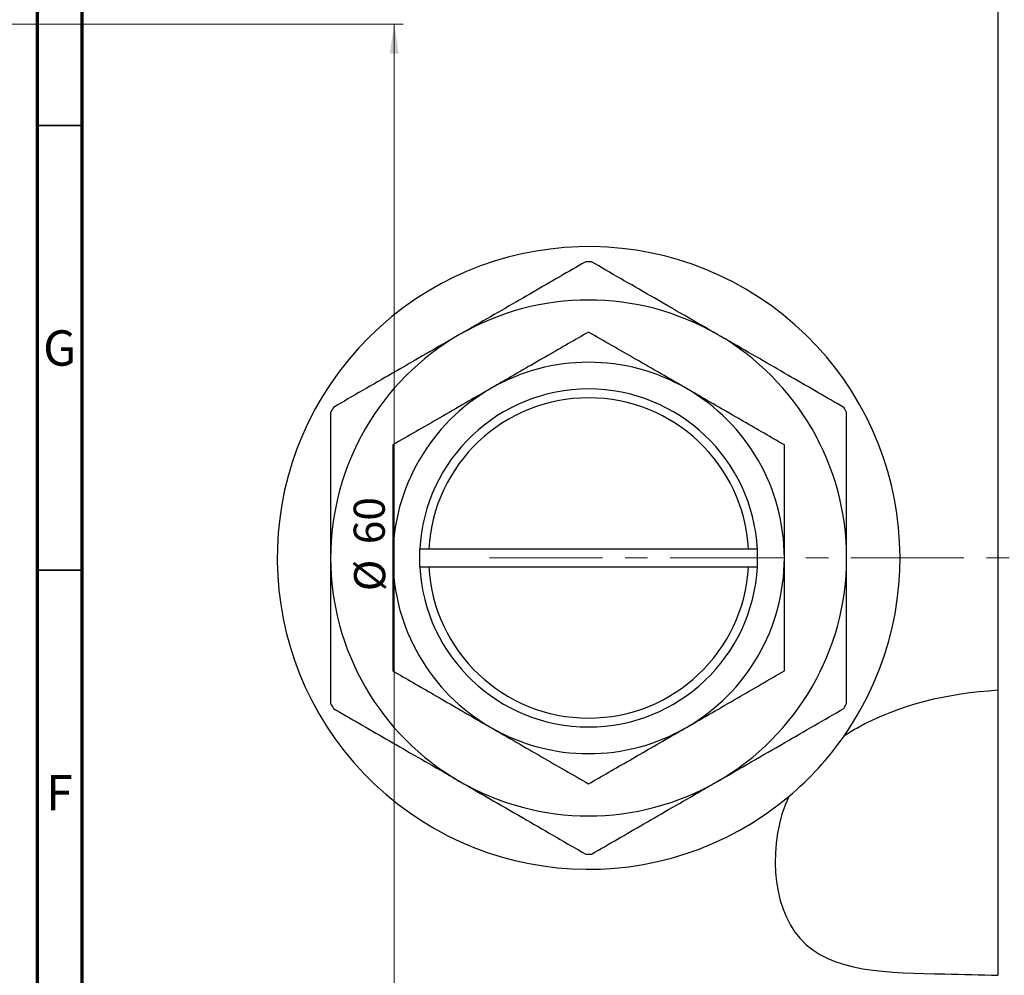
# Model space of a CAD drawing. Units: millimetres. Extents: x -77 to 636, y -115 to 447.
# Drawn here: x 13 to 124, y 264 to 372 of the extents above; entities that cross this region are included whole.
import ezdxf

# ---------------------------------------------------------------- set-up
doc = ezdxf.new("R2010")
doc.units = ezdxf.units.MM
doc.linetypes.add('CENTERX2', pattern=[20.32, 12.7, -2.54, 2.54, -2.54])
doc.styles.add('SLDTEXTSTYLE0', font='TXT', dxfattribs={"width": 0.75})
doc.dimstyles.new('SLDDIMSTYLE1', dxfattribs={"dimtxt": 3.5, "dimasz": 3.302, "dimexe": 0, "dimexo": 0.0625, "dimgap": 0.875, "dimtad": 1, "dimdec": 0, "dimlfac": 0.5, "dimrnd": 1e-09, "dimzin": 12, "dimdsep": 46, "dimtxsty": 'SLDTEXTSTYLE0', "dimsah": 1, "dimcen": 0.09, "dimadec": 0, "dimazin": 3, "dimtfac": 1, "dimtdec": 0, "dimtofl": 0, "dimtmove": 0, "dimatfit": 3, "dimfxl": 1, "dimfrac": 2, "dimtolj": 1, "dimtzin": 12, "dimarcsym": 0})

# ---------------------------------------------------------------- blocks, each defined once
blk = doc.blocks.new('_D_1')
at = {"color": 7, "linetype": 'Continuous', "lineweight": 0}
for p, q in [((-14.06, 371.38), (56.1, 371.38)), ((55.1, 371.38), (55.1, 251.38)), ((-14.06, 251.38), (56.1, 251.38))]:
    blk.add_line(p, q, dxfattribs=at)
at = {"color": 7, "linetype": 'Continuous', "lineweight": 18}
for points in [[(55.1, 371.38), (54.59, 368.08), (55.6, 368.08)], [(55.1, 251.38), (55.6, 254.68), (54.59, 254.68)]]:
    blk.add_solid(points, dxfattribs=at)
at = {"color": 7, "linetype": 'Continuous', "lineweight": 18, "char_height": 3.5, "attachment_point": 1, "rotation": 90, "style": 'SLDTEXTSTYLE0'}
for s, insert in [('60', (50.53, 312.92)), ('%%c', (50.58, 307.64))]:
    blk.add_mtext(s, dxfattribs=dict(at, insert=insert))

msp = doc.modelspace()

# ---------------------------------------------------------------- linework, layer by layer
at = {"color": 7, "linetype": 'Continuous', "lineweight": 25}
for p, q in [((122.94, 425.38), (122.94, 296.5)), ((57.94, 312.38), (57.94, 310.38)), ((57.96, 312.38), (57.94, 312.38)), ((58.97, 312.38), (57.96, 312.38)), ((94.91, 312.38), (58.97, 312.38)), ((95.91, 312.38), (94.91, 312.38)), ((95.94, 312.38), (95.91, 312.38)), ((95.94, 310.38), (95.94, 312.38)), ((57.94, 310.38), (57.96, 310.38)), ((57.96, 310.38), (58.97, 310.38)), ((58.97, 310.38), (94.91, 310.38)), ((94.91, 310.38), (95.91, 310.38)), ((95.91, 310.38), (95.94, 310.38)), ((122.94, 296.5), (122.94, 264.46))]:
    msp.add_line(p, q, dxfattribs=at)
at = {"color": 7, "linetype": 'Continuous', "lineweight": 70}
for p, q in [((15, 5), (15, 415)), ((20, 10), (20, 410))]:
    msp.add_line(p, q, dxfattribs=at)
at = {"color": 7, "linetype": 'Continuous', "lineweight": 35}
for p, q in [((20, 360), (15, 360)), ((20, 310), (15, 310))]:
    msp.add_line(p, q, dxfattribs=at)
at = {"color": 7, "linetype": 'CENTERX2', "lineweight": 18}
msp.add_line((65.79, 311.38), (345.27, 311.38), dxfattribs=at)
at = {"color": 7, "linetype": 'Continuous', "lineweight": 25}
for radius, start, end in [(35, 325.1035, 309.9986), (33.3, 89.44, 90.56), (29, 60, 120), (29, 120, 180), (29, 0, 60), (22, 60, 120), (22, 120, 180), (19, 3.017, 176.983), (22, 0, 60), (18, 3.1847, 176.8153), (33.3, 149.44, 150.56), (33.3, 29.44, 30.56), (29, 180, 240), (22, 180, 240), (22, 300, 0), (29, 300, 0), (19, 183.017, 356.983), (18, 183.1847, 356.8153), (33.3, 209.44, 210.56), (33.3, 329.44, 330.56), (22, 240, 300), (35, 309.9986, 325.1035), (29, 240, 300), (33.3, 269.44, 270.56)]:
    msp.add_arc((76.94, 311.38), radius, start, end, dxfattribs=at)
for points, knots in [([(76.61, 344.68), (74.67, 343.56), (71.74, 341.86), (67.54, 339.44), (64.76, 337.84), (63.04, 336.85), (62.44, 336.5)], [0, 0, 0, 0, 0.430825, 0.652333, 0.876698, 1, 1, 1, 1]), ([(91.44, 336.5), (90.18, 337.22), (87.63, 338.69), (83.98, 340.8), (80.5, 342.81), (78.35, 344.05), (77.26, 344.68)], [0, 0, 0, 0, 0.2557066, 0.5167493, 0.7573524, 1, 1, 1, 1]), ([(62.44, 336.5), (61.18, 335.77), (58.63, 334.3), (54.98, 332.19), (51.5, 330.18), (49.35, 328.94), (48.26, 328.31)], [0, 0, 0, 0, 0.255707, 0.516749, 0.757352, 1, 1, 1, 1]), ([(76.94, 336.78), (75.43, 335.91), (73.15, 334.6), (69.88, 332.71), (67.72, 331.46), (66.4, 330.7), (65.94, 330.43)], [0, 0, 0, 0, 0.4320439, 0.6543469, 0.8796501, 1, 1, 1, 1]), ([(87.94, 330.43), (86.98, 330.99), (85.05, 332.1), (81.29, 334.27), (78.67, 335.78), (76.94, 336.78)], [0, 0, 0, 0, 0.249706, 0.504624, 1, 1, 1, 1]), ([(105.61, 328.31), (103.67, 329.43), (100.74, 331.13), (96.54, 333.55), (93.76, 335.16), (92.04, 336.15), (91.44, 336.5)], [0, 0, 0, 0, 0.430825, 0.652333, 0.876698, 1, 1, 1, 1]), ([(65.94, 330.43), (64.98, 329.88), (63.05, 328.77), (59.29, 326.6), (56.67, 325.08), (54.94, 324.08)], [0, 0, 0, 0, 0.2497065, 0.5046238, 1, 1, 1, 1]), ([(98.94, 324.08), (97.43, 324.95), (95.15, 326.27), (91.88, 328.16), (89.72, 329.4), (88.4, 330.17), (87.94, 330.43)], [0, 0, 0, 0, 0.4320439, 0.6543469, 0.8796501, 1, 1, 1, 1]), ([(47.94, 327.75), (47.94, 326.1), (47.94, 322.71), (47.94, 317.22), (47.94, 313.34), (47.94, 311.38)], [0, 0, 0, 0, 0.319767, 0.654971, 1, 1, 1, 1]), ([(105.94, 311.38), (105.94, 311.66), (105.94, 313.99), (105.94, 318.42), (105.94, 323.58), (105.94, 326.62), (105.94, 327.75)], [0, 0, 0, 0, 0.049425, 0.408687, 0.780905, 1, 1, 1, 1]), ([(54.94, 324.08), (54.94, 322.68), (54.94, 319.99), (54.94, 315.71), (54.94, 312.84), (54.94, 311.38)], [0, 0, 0, 0, 0.3500161, 0.6704542, 1, 1, 1, 1]), ([(98.94, 311.38), (98.94, 311.63), (98.94, 313.42), (98.94, 316.78), (98.94, 320.76), (98.94, 323.14), (98.94, 324.08)], [0, 0, 0, 0, 0.0564148, 0.4041586, 0.7641403, 1, 1, 1, 1]), ([(47.94, 311.38), (47.94, 311.1), (47.94, 308.78), (47.94, 304.35), (47.94, 299.19), (47.94, 296.14), (47.94, 295.01)], [0, 0, 0, 0, 0.049425, 0.408687, 0.780905, 1, 1, 1, 1]), ([(54.94, 311.38), (54.94, 311.13), (54.94, 309.35), (54.94, 305.98), (54.94, 302), (54.94, 299.62), (54.94, 298.68)], [0, 0, 0, 0, 0.056415, 0.404159, 0.76414, 1, 1, 1, 1]), ([(98.94, 298.68), (98.94, 300.08), (98.94, 302.77), (98.94, 307.05), (98.94, 309.92), (98.94, 311.38)], [0, 0, 0, 0, 0.3500161, 0.6704542, 1, 1, 1, 1]), ([(105.94, 295.01), (105.94, 296.67), (105.94, 300.05), (105.94, 305.55), (105.94, 309.42), (105.94, 311.38)], [0, 0, 0, 0, 0.319767, 0.654971, 1, 1, 1, 1]), ([(54.94, 298.68), (56.44, 297.81), (58.73, 296.49), (61.99, 294.6), (64.15, 293.36), (65.48, 292.59), (65.94, 292.33)], [0, 0, 0, 0, 0.432044, 0.654347, 0.87965, 1, 1, 1, 1]), ([(87.94, 292.33), (88.89, 292.88), (90.83, 294), (94.58, 296.16), (97.2, 297.68), (98.94, 298.68)], [0, 0, 0, 0, 0.249706, 0.504624, 1, 1, 1, 1]), ([(122.94, 296.5), (117.31, 296.14), (111.37, 294.82), (106.11, 291.66), (105.64, 291.36)], [0.89426639, 0.89426639, 0.89426639, 0.89426639, 0.95976799, 0.96633943, 0.96633943, 0.96633943, 0.96633943]), ([(48.26, 294.45), (50.2, 293.33), (53.14, 291.64), (57.33, 289.21), (60.12, 287.61), (61.83, 286.62), (62.44, 286.27)], [0, 0, 0, 0, 0.430825, 0.652333, 0.876698, 1, 1, 1, 1]), ([(91.44, 286.27), (92.7, 286.99), (95.25, 288.47), (98.9, 290.57), (102.37, 292.58), (104.53, 293.82), (105.61, 294.45)], [0, 0, 0, 0, 0.255707, 0.516749, 0.757352, 1, 1, 1, 1]), ([(65.94, 292.33), (66.89, 291.78), (68.83, 290.66), (72.58, 288.49), (75.2, 286.98), (76.94, 285.98)], [0, 0, 0, 0, 0.249706, 0.504624, 1, 1, 1, 1]), ([(76.94, 285.98), (78.44, 286.85), (80.73, 288.17), (83.99, 290.05), (86.15, 291.3), (87.48, 292.06), (87.94, 292.33)], [0, 0, 0, 0, 0.432044, 0.654347, 0.87965, 1, 1, 1, 1]), ([(62.44, 286.27), (63.7, 285.54), (66.25, 284.07), (69.9, 281.96), (73.37, 279.95), (75.53, 278.71), (76.61, 278.08)], [0, 0, 0, 0, 0.255707, 0.516749, 0.757352, 1, 1, 1, 1]), ([(77.26, 278.08), (79.2, 279.2), (82.14, 280.9), (86.33, 283.32), (89.12, 284.93), (90.83, 285.92), (91.44, 286.27)], [0, 0, 0, 0, 0.430825, 0.652333, 0.876698, 1, 1, 1, 1]), ([(99.43, 284.57), (97.07, 279.44), (97.83, 264.72), (112.85, 264.74), (120.99, 264.52), (122.94, 264.46)], [0.0023934, 0.0023934, 0.0023934, 0.0023934, 0.065368, 0.1313775, 0.1526385, 0.1526385, 0.1526385, 0.1526385])]:
    msp.add_open_spline(points, degree=3, knots=knots, dxfattribs=at)

# ---------------------------------------------------------------- texts
at = {"color": 7, "linetype": 'Continuous', "lineweight": 0, "char_height": 3.97, "attachment_point": 2, "style": 'SLDTEXTSTYLE0'}
for s, insert in [('G', (17.49, 336.97)), ('F', (17.46, 286.97))]:
    msp.add_mtext(s, dxfattribs=dict(at, insert=insert))

# ---------------------------------------------------------------- dimensions: what is measured, and where the dimension line sits
at = {"color": 7, "linetype": 'Continuous', "lineweight": 18}
dim = msp.add_linear_dim(base=(55.1, 251.38), p1=(-15.06, 371.38), p2=(-15.06, 251.38), angle=90, text='%%c<>', dimstyle='SLDDIMSTYLE1', dxfattribs=at)
dim.commit()
dim.dimension.update_dxf_attribs({"geometry": '_D_1', "text_midpoint": (55.1, 312.86), "dimtype": 160})

doc.saveas('drawing.dxf')
